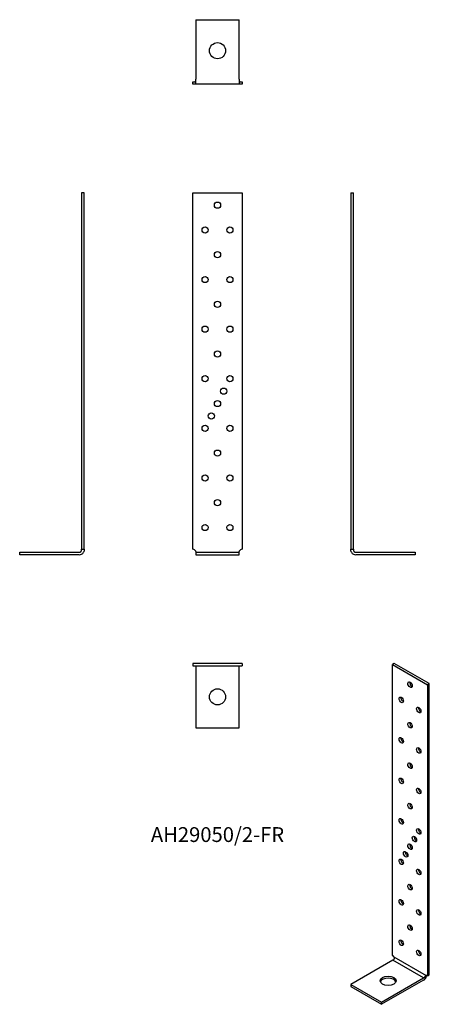
# Model space of a CAD drawing. Units: millimetres. Extents: x -160 to 171, y -363 to 432.
import ezdxf

# ---------------------------------------------------------------- set-up
doc = ezdxf.new("R2010")
doc.units = ezdxf.units.MM
doc.styles.get("Standard").update_dxf_attribs({"font": 'arial.ttf'})

# ---------------------------------------------------------------- blocks, each defined once
blk = doc.blocks.new('AH29050_2-Front')
for p, q in [((-20, 4.5), (-20, 292)), ((-20, 292), (20, 292)), ((20, 292), (20, 4.5)), ((-17.5, 2), (-17.5, 0)), ((-17.5, 2), (17.5, 2)), ((-17.5, 0), (17.5, 0)), ((17.5, 0), (17.5, 2))]:
    blk.add_line(p, q)
for centre in [(0, 282), (-10, 262), (10, 262), (0, 242), (-10, 222), (10, 222), (0, 202), (-10, 182), (10, 182), (0, 162), (-10, 142), (10, 142), (5, 132), (0, 122), (-5, 112), (-10, 102), (10, 102), (0, 82), (-10, 62), (10, 62), (0, 42), (-10, 22), (10, 22)]:
    blk.add_circle(centre, 2.5)
for centre, start, end in [((-20, 2), 53.1301, 90), ((20, 2), 90, 126.8699)]:
    blk.add_arc(centre, 2.5, start, end)
for points, knots in [([(-18.5, 4), (-18.38, 3.91), (-18.27, 3.81), (-18.06, 3.59), (-17.96, 3.46), (-17.79, 3.18), (-17.73, 3.05), (-17.62, 2.79), (-17.59, 2.66), (-17.54, 2.43), (-17.52, 2.33), (-17.5, 2.09), (-17.5, 2), (-17.5, 2)], [-0.3350123, -0.3350123, -0.3350123, -0.3350123, -0.290815, -0.290815, -0.2444889, -0.2444889, -0.1981628, -0.1981628, -0.1486221, -0.1486221, -0.0990814, -0.0990814, 0, 0, 0, 0]), ([(17.5, 2), (17.5, 2), (17.5, 2.09), (17.52, 2.33), (17.54, 2.43), (17.59, 2.66), (17.62, 2.79), (17.73, 3.05), (17.79, 3.18), (17.96, 3.46), (18.06, 3.59), (18.27, 3.81), (18.38, 3.91), (18.5, 4)], [0, 0, 0, 0, 0.0990814, 0.0990814, 0.1486221, 0.1486221, 0.1981628, 0.1981628, 0.2444889, 0.2444889, 0.290815, 0.290815, 0.3350123, 0.3350123, 0.3350123, 0.3350123])]:
    blk.add_open_spline(points, degree=3, knots=knots)
blk = doc.blocks.new('AH29050_2-Left')
for p, q in [((0, 292), (2, 292)), ((0, 292), (0, 4.5)), ((2, 4.5), (2, 292)), ((0, 4.5), (2, 4.5)), ((0, 4), (0, 4.5)), ((2, 4.5), (2, 4)), ((4, 2), (52, 2)), ((52, 0), (4, 0)), ((52, 2), (52, 0))]:
    blk.add_line(p, q)
blk.add_arc((4, 4), 4, 210, 270)
for points, knots in [([(0.54, 2), (0.53, 2.01), (0.53, 2.01), (0.38, 2.27), (0.27, 2.54), (0.12, 3.02), (0.06, 3.25), (0.01, 3.67), (0, 3.86), (0, 4)], [2.0342188, 2.0342188, 2.0342188, 2.0342188, 2.0364815, 2.0364815, 2.1181126, 2.1181126, 2.192575, 2.192575, 2.2640175, 2.2640175, 2.2640175, 2.2640175]), ([(2, 4), (2, 3.91), (2.01, 3.81), (2.04, 3.59), (2.07, 3.46), (2.17, 3.18), (2.24, 3.05), (2.4, 2.79), (2.5, 2.66), (2.74, 2.43), (2.88, 2.33), (3.33, 2.09), (3.67, 2), (4, 2)], [-0.3350123, -0.3350123, -0.3350123, -0.3350123, -0.290815, -0.290815, -0.2444889, -0.2444889, -0.1981628, -0.1981628, -0.1486221, -0.1486221, -0.0990814, -0.0990814, 0, 0, 0, 0])]:
    blk.add_open_spline(points, degree=3, knots=knots)
blk = doc.blocks.new('AH29050_2-Right')
for p, q in [((-2, 292), (-2, 4.5)), ((0, 292), (-2, 292)), ((0, 4.5), (0, 292)), ((-52, 2), (-4, 2)), ((-52, 0), (-52, 2)), ((-4, 0), (-52, 0)), ((-2, 4), (-2, 4.5)), ((-2, 4.5), (0, 4.5)), ((0, 4.5), (0, 4))]:
    blk.add_line(p, q)
blk.add_arc((-4, 4), 4, 270, 330)
for points, knots in [([(-4, 2), (-3.67, 2), (-3.33, 2.09), (-2.88, 2.33), (-2.74, 2.43), (-2.5, 2.66), (-2.4, 2.79), (-2.24, 3.05), (-2.17, 3.18), (-2.07, 3.46), (-2.04, 3.59), (-2.01, 3.81), (-2, 3.91), (-2, 4)], [0, 0, 0, 0, 0.0990814, 0.0990814, 0.1486221, 0.1486221, 0.1981628, 0.1981628, 0.2444889, 0.2444889, 0.290815, 0.290815, 0.3350123, 0.3350123, 0.3350123, 0.3350123]), ([(0, 4), (0, 3.86), (-0.01, 3.67), (-0.06, 3.25), (-0.12, 3.02), (-0.27, 2.54), (-0.38, 2.27), (-0.53, 2.01), (-0.53, 2.01), (-0.54, 2)], [0.9590266, 0.9590266, 0.9590266, 0.9590266, 1.0304691, 1.0304691, 1.1049315, 1.1049315, 1.1865626, 1.1865626, 1.1888253, 1.1888253, 1.1888253, 1.1888253])]:
    blk.add_open_spline(points, degree=3, knots=knots)
blk = doc.blocks.new('AH29050_2-Top')
for p, q in [((-20, 0), (-20, -2)), ((20, 0), (-20, 0)), ((20, 0), (20, -2)), ((-20, -2), (20, -2)), ((-17.5, -4), (-17.5, -52)), ((17.5, -52), (17.5, -4)), ((-17.5, -52), (17.5, -52))]:
    blk.add_line(p, q)
blk.add_circle((0, -27), 6.5)
for points, knots in [([(-18.5, -2), (-18.38, -2), (-18.27, -2.01), (-18.06, -2.04), (-17.96, -2.07), (-17.79, -2.17), (-17.73, -2.24), (-17.62, -2.4), (-17.59, -2.5), (-17.54, -2.74), (-17.52, -2.88), (-17.5, -3.33), (-17.5, -3.67), (-17.5, -4)], [-0.3350123, -0.3350123, -0.3350123, -0.3350123, -0.290815, -0.290815, -0.2444889, -0.2444889, -0.1981628, -0.1981628, -0.1486221, -0.1486221, -0.0990814, -0.0990814, 0, 0, 0, 0]), ([(17.5, -4), (17.5, -3.67), (17.5, -3.33), (17.52, -2.88), (17.54, -2.74), (17.59, -2.5), (17.62, -2.4), (17.73, -2.24), (17.79, -2.17), (17.96, -2.07), (18.06, -2.04), (18.27, -2.01), (18.38, -2), (18.5, -2)], [0, 0, 0, 0, 0.0990814, 0.0990814, 0.1486221, 0.1486221, 0.1981628, 0.1981628, 0.2444889, 0.2444889, 0.290815, 0.290815, 0.3350123, 0.3350123, 0.3350123, 0.3350123])]:
    blk.add_open_spline(points, degree=3, knots=knots)
blk = doc.blocks.new('AH29050_2-Bottom')
for p, q in [((-17.5, 52), (-17.5, 4)), ((-17.5, 52), (17.5, 52)), ((17.5, 4), (17.5, 52)), ((-20, 2), (-18.5, 2)), ((-20, 0), (-20, 2)), ((-18.5, 0), (-20, 0)), ((18.5, 0), (-18.5, 0)), ((-17.5, 0.54), (-17.5, 4)), ((17.5, 4), (17.5, 0.54)), ((18.5, 2), (20, 2)), ((20, 0), (18.5, 0)), ((20, 2), (20, 0))]:
    blk.add_line(p, q)
blk.add_circle((0, 27), 6.5)
for points, knots in [([(-18.5, 2), (-18.38, 2), (-18.27, 2.01), (-18.06, 2.04), (-17.96, 2.07), (-17.79, 2.17), (-17.73, 2.24), (-17.62, 2.4), (-17.59, 2.5), (-17.54, 2.74), (-17.52, 2.88), (-17.5, 3.33), (-17.5, 3.67), (-17.5, 4)], [-0.3350123, -0.3350123, -0.3350123, -0.3350123, -0.290815, -0.290815, -0.2444889, -0.2444889, -0.1981628, -0.1981628, -0.1486221, -0.1486221, -0.0990814, -0.0990814, 0, 0, 0, 0]), ([(-17.5, 0.54), (-17.5, 0.53), (-17.5, 0.53), (-17.5, 0.38), (-17.55, 0.27), (-17.7, 0.12), (-17.82, 0.06), (-18.12, 0.01), (-18.31, 0), (-18.5, 0)], [2.0342188, 2.0342188, 2.0342188, 2.0342188, 2.0364815, 2.0364815, 2.1181126, 2.1181126, 2.192575, 2.192575, 2.2640175, 2.2640175, 2.2640175, 2.2640175]), ([(17.5, 4), (17.5, 3.67), (17.5, 3.33), (17.52, 2.88), (17.54, 2.74), (17.59, 2.5), (17.62, 2.4), (17.73, 2.24), (17.79, 2.17), (17.96, 2.07), (18.06, 2.04), (18.27, 2.01), (18.38, 2), (18.5, 2)], [0, 0, 0, 0, 0.0990814, 0.0990814, 0.1486221, 0.1486221, 0.1981628, 0.1981628, 0.2444889, 0.2444889, 0.290815, 0.290815, 0.3350123, 0.3350123, 0.3350123, 0.3350123]), ([(18.5, 0), (18.31, 0), (18.12, 0.01), (17.82, 0.06), (17.7, 0.12), (17.55, 0.27), (17.5, 0.38), (17.5, 0.53), (17.5, 0.53), (17.5, 0.54)], [0.9590266, 0.9590266, 0.9590266, 0.9590266, 1.0304691, 1.0304691, 1.1049315, 1.1049315, 1.1865626, 1.1865626, 1.1888253, 1.1888253, 1.1888253, 1.1888253])]:
    blk.add_open_spline(points, degree=3, knots=knots)
blk = doc.blocks.new('AH29050_2-ISO')
for p, q in [((4.24, 137.99), (2.83, 137.17)), ((2.83, -97.57), (2.83, 137.17)), ((2.83, 137.17), (31.11, 120.84)), ((32.53, 121.66), (4.24, 137.99)), ((32.53, 121.66), (31.11, 120.84)), ((31.11, 120.84), (31.11, -113.9)), ((32.53, -113.09), (32.53, 121.66)), ((3.18, -101.45), (-30.76, -121.05)), ((27.93, -115.74), (3.18, -101.45)), ((3.89, -98.59), (30.05, -113.7)), ((-6.01, -135.33), (27.93, -115.74)), ((27.93, -117.37), (-6.01, -136.97)), ((27.93, -115.74), (30.38, -114.32)), ((31.11, -113.9), (32.53, -113.09)), ((-30.76, -121.05), (-30.76, -122.68)), ((-30.76, -121.05), (-6.01, -135.33)), ((-30.76, -122.68), (-6.01, -136.97)), ((-6.01, -136.97), (-6.01, -135.33))]:
    blk.add_line(p, q)
for centre, major_axis in [((16.97, 120.84), (-1.25, 2.17)), ((9.9, 108.59), (-1.25, 2.17)), ((24.04, 100.43), (-1.25, 2.17)), ((16.97, 88.18), (-1.25, 2.17)), ((9.9, 75.93), (-1.25, 2.17)), ((24.04, 67.77), (-1.25, 2.17)), ((16.97, 55.52), (-1.25, 2.17)), ((9.9, 43.27), (-1.25, 2.17)), ((24.04, 35.11), (-1.25, 2.17)), ((16.97, 22.86), (-1.25, 2.17)), ((9.9, 10.61), (-1.25, 2.17)), ((24.04, 2.45), (-1.25, 2.17)), ((16.97, -9.8), (-1.25, 2.17)), ((20.51, -3.67), (-1.25, 2.17)), ((13.43, -15.92), (-1.25, 2.17)), ((9.9, -22.05), (-1.25, 2.17)), ((24.04, -30.21), (-1.25, 2.17)), ((16.97, -42.46), (-1.25, 2.17)), ((9.9, -54.71), (-1.25, 2.17)), ((24.04, -62.87), (-1.25, 2.17)), ((16.97, -75.12), (-1.25, 2.17)), ((9.9, -87.37), (-1.25, 2.17)), ((24.04, -95.53), (-1.25, 2.17)), ((-0.71, -117.98), (-6.5, 0))]:
    blk.add_ellipse(centre, major_axis=major_axis, ratio=0.57735)
for centre, major_axis, start_param, end_param in [((18.38, 121.66), (1.25, -2.17), 3.742857, 5.681921), ((11.31, 109.41), (1.25, -2.17), 3.742857, 5.681921), ((25.46, 101.25), (1.25, -2.17), 3.742857, 5.681921), ((18.38, 89), (1.25, -2.17), 3.742857, 5.681921), ((11.31, 76.75), (1.25, -2.17), 3.742857, 5.681921), ((25.46, 68.59), (1.25, -2.17), 3.742857, 5.681921), ((18.38, 56.34), (1.25, -2.17), 3.742857, 5.681921), ((11.31, 44.09), (1.25, -2.17), 3.742857, 5.681921), ((25.46, 35.93), (1.25, -2.17), 3.742857, 5.681921), ((18.38, 23.68), (1.25, -2.17), 3.742857, 5.681921), ((11.31, 11.43), (1.25, -2.17), 3.742857, 5.681921), ((25.46, 3.27), (1.25, -2.17), 3.742857, 5.681921), ((18.38, -8.98), (1.25, -2.17), 3.742857, 5.681921), ((21.92, -2.86), (1.25, -2.17), 3.742857, 5.681921), ((14.85, -15.11), (1.25, -2.17), 3.742857, 5.681921), ((11.31, -21.23), (1.25, -2.17), 3.742857, 5.681921), ((25.46, -29.39), (1.25, -2.17), 3.742857, 5.681921), ((18.38, -41.64), (1.25, -2.17), 3.742857, 5.681921), ((11.31, -53.89), (1.25, -2.17), 3.742857, 5.681921), ((25.46, -62.05), (1.25, -2.17), 3.742857, 5.681921), ((18.38, -74.3), (1.25, -2.17), 3.742857, 5.681921), ((11.31, -86.55), (1.25, -2.17), 3.742857, 5.681921), ((25.46, -94.71), (1.25, -2.17), 3.742857, 5.681921), ((2.83, -99.61), (1.25, -2.17), 1.712693, 2.356194), ((-0.71, -119.62), (6.5, 0), 0.219325, 2.922267), ((27.93, -114.11), (-2, -3.46), 0.785398, 1.832596), ((31.11, -115.94), (-1.25, 2.17), 5.497787, 6.141288)]:
    blk.add_ellipse(centre, major_axis=major_axis, ratio=0.57735, start_param=start_param, end_param=end_param)
for points, knots in [([(3.89, -98.59), (3.97, -98.72), (4.05, -98.85), (4.17, -99.12), (4.22, -99.29), (4.27, -99.62), (4.27, -99.78), (4.23, -100.1), (4.18, -100.26), (4.04, -100.57), (3.96, -100.71), (3.66, -101.11), (3.41, -101.32), (3.18, -101.45)], [-0.3350123, -0.3350123, -0.3350123, -0.3350123, -0.290815, -0.290815, -0.2444889, -0.2444889, -0.1981628, -0.1981628, -0.1486221, -0.1486221, -0.0990814, -0.0990814, 0, 0, 0, 0]), ([(27.93, -115.74), (28.16, -115.6), (28.4, -115.39), (28.74, -115.02), (28.84, -114.89), (29.05, -114.62), (29.15, -114.49), (29.34, -114.26), (29.43, -114.14), (29.62, -113.95), (29.71, -113.87), (29.88, -113.76), (29.97, -113.72), (30.05, -113.7)], [0, 0, 0, 0, 0.0990814, 0.0990814, 0.1486221, 0.1486221, 0.1981628, 0.1981628, 0.2444889, 0.2444889, 0.290815, 0.290815, 0.3350123, 0.3350123, 0.3350123, 0.3350123]), ([(30.65, -113.71), (30.56, -113.88), (30.47, -114.09), (30.39, -114.31), (30.38, -114.32), (30.38, -114.32)], [1.1202667, 1.1202667, 1.1202667, 1.1202667, 1.18656257, 1.18656257, 1.18882533, 1.18882533, 1.18882533, 1.18882533])]:
    blk.add_open_spline(points, degree=3, knots=knots)

msp = doc.modelspace()

# ---------------------------------------------------------------- block references
for name, p in [('AH29050_2-Bottom', (0, 379.6)), ('AH29050_2-Right', (-107.6, 0)), ('AH29050_2-Front', (0, 0)), ('AH29050_2-Left', (107.6, 0)), ('AH29050_2-Top', (0, -87.6)), ('AH29050_2-ISO', (138.36, -225.59))]:
    msp.add_blockref(name, p)

# ---------------------------------------------------------------- texts
at = {"insert": (0, -227.2), "char_height": 11.9556, "attachment_point": 5}
msp.add_mtext('AH29050/2-FR', dxfattribs=at)

doc.saveas('drawing.dxf')
